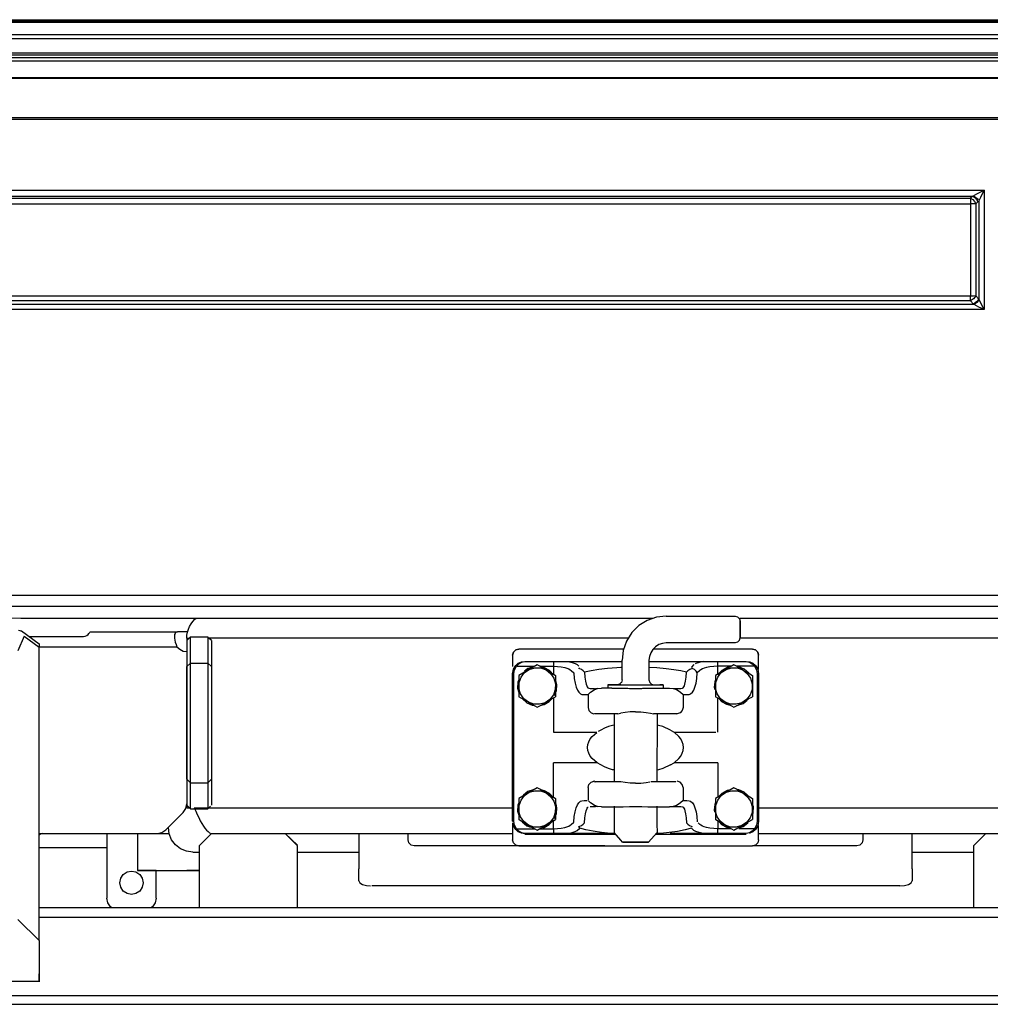
# Model space of a CAD drawing. Extents: x -1882 to 39722, y 3767 to 26222.
# Drawn here: x 25129 to 25918, y 14884 to 15685 of the extents above; entities that cross this region are included whole.
import ezdxf

# ---------------------------------------------------------------- set-up
doc = ezdxf.new("R2010")
doc.units = 0
doc.layers.add('LY_1', color=7, linetype='CONTINUOUS')

msp = doc.modelspace()

# ---------------------------------------------------------------- linework, layer by layer
at = {"layer": 'LY_1', "color": 104, "linetype": 'CONTINUOUS'}
for p, q in [((24399.44764, 15684.913954), (25617.4994, 15684.913954)), ((24399.44764, 15683.745734), (25617.4994, 15683.745734)), ((25617.4994, 15682.662974), (24400.18008, 15682.662974)), ((25617.4994, 15684.917614), (26859.44642, 15684.917614)), ((25617.4994, 15683.749394), (26859.44642, 15683.749394)), ((26859.44642, 15682.666634), (25617.4994, 15682.666634)), ((24389.44764, 15672.792374), (25617.4994, 15672.792374)), ((25617.4994, 15672.796034), (26869.4452, 15672.796034)), ((24389.44764, 15669.629534), (25617.4994, 15669.629534)), ((25617.4994, 15669.633194), (26869.4452, 15669.633194)), ((25617.4994, 15656.154194), (24370.9479, 15656.154194)), ((25617.4994, 15657.756974), (24390.98452, 15657.756974)), ((26867.90834, 15657.761854), (25617.4994, 15657.761854)), ((26887.94618, 15656.157854), (25617.4994, 15656.157854)), ((24370.9479, 15654.277974), (25617.4994, 15654.277974)), ((24370.9479, 15651.343394), (25617.4994, 15651.343394)), ((25617.4994, 15654.281634), (26887.94618, 15654.281634)), ((25617.4994, 15651.347054), (26887.94618, 15651.347054)), ((25903.6847, 15541.382454), (25901.95498, 15539.777234)), ((25907.94862, 15536.786514), (25906.21888, 15535.184954)), ((25904.34756, 15453.629774), (25901.94642, 15456.155414)), ((25908.62368, 15457.697154), (25906.22134, 15460.217914)), ((25904.75282, 15453.223274), (25904.34756, 15453.629774)), ((25654.44886, 15199.841934), (25710.44984, 15199.841934)), ((25710.44984, 15199.841934), (25712.44936, 15199.210834)), ((25712.44936, 15199.210834), (25713.91298, 15197.782614)), ((25643.35756, 15197.979134), (25617.4994, 15197.977914)), ((25713.91298, 15197.782614), (25714.44886, 15195.833134)), ((25132.24428, 15183.446674), (25126.96352, 15171.593634)), ((25130.0702, 15187.771614), (25144.458759, 15177.202831)), ((25132.24428, 15183.446674), (25144.44886, 15174.530654)), ((25136.254072, 15183.229394), (25180.44862, 15183.229394)), ((25185.44862, 15187.009894), (25256.84144, 15187.009894)), ((25267.44936, 15183.008434), (25264.44886, 15179.928594)), ((25267.44936, 15161.702294), (25267.44936, 15183.008434)), ((25267.44936, 15183.008434), (25281.4496, 15183.008434)), ((25281.4496, 15183.008434), (25281.4496, 15161.702294)), ((25143.79458, 15175.009174), (25256.4496, 15175.009174)), ((25264.44886, 15182.008674), (25266.47524, 15182.008674)), ((25264.44886, 15182.008674), (25264.44886, 15044.009414)), ((25617.4994, 15182.008674), (25281.4496, 15182.008674)), ((25284.44886, 15179.928594), (25282.4225, 15182.008674)), ((25284.44886, 15179.928594), (25284.44886, 15158.779914)), ((25623.56508, 15182.008674), (25617.4994, 15182.008674)), ((25710.44984, 15178.175674), (25654.44886, 15178.175674)), ((25712.44936, 15178.806774), (25710.44984, 15178.175674)), ((25712.44936, 15178.806774), (25713.91298, 15180.234994)), ((25713.91298, 15180.234994), (25714.44886, 15182.184454)), ((25977.60682, 15182.008674), (25714.40126, 15182.008674)), ((25529.44886, 15168.008434), (25529.44886, 15158.881234)), ((25617.4994, 15173.008434), (25534.44886, 15173.008434)), ((25619.74794, 15173.008434), (25617.4994, 15173.008434)), ((25724.44886, 15173.008434), (25643.70912, 15173.008434)), ((25729.44886, 15156.505754), (25729.44886, 15168.008434)), ((25264.44886, 15158.779914), (25267.44936, 15161.702294)), ((25267.44936, 15161.702294), (25281.4496, 15161.702294)), ((25284.44886, 15158.779914), (25281.4496, 15161.702294)), ((25532.74476, 15159.063134), (25547.25526, 15159.063134)), ((25539.44886, 15162.847294), (25618.61634, 15162.847294)), ((25551.64248, 15159.063134), (25562.59462, 15159.063134)), ((25562.59462, 15159.063134), (25562.59462, 15152.129534)), ((25581.91346, 15160.381474), (25583.42226, 15159.035054)), ((25618.61634, 15148.008434), (25618.61634, 15164.008194)), ((25640.2826, 15164.008194), (25640.2826, 15148.008434)), ((25640.2826, 15162.848534), (25719.44398, 15162.848534)), ((25676.97938, 15160.381474), (25674.84804, 15158.479634)), ((25674.84804, 15158.479634), (25675.4706, 15157.332174)), ((25696.29824, 15152.130754), (25696.29824, 15159.064354)), ((25707.2577, 15159.064354), (25696.29824, 15159.064354)), ((25726.1493, 15159.064354), (25711.64126, 15159.064354)), ((25529.41592, 15033.008434), (25529.41592, 15153.008434)), ((25530.41566, 15033.008434), (25530.41566, 15153.008434)), ((25577.08436, 15155.518194), (25579.21572, 15153.616354)), ((25583.42226, 15157.330954), (25583.73232, 15157.902234)), ((25618.61634, 15158.010874), (25617.4994, 15157.964494)), ((25681.8097, 15155.519414), (25679.67714, 15153.616354)), ((25728.47842, 15153.009654), (25728.47842, 15033.008434)), ((25729.47816, 15153.009654), (25729.47816, 15033.008434)), ((25606.95498, 15144.008194), (25606.95498, 15141.008934)), ((25651.94276, 15144.008194), (25651.94276, 15141.008934)), ((25587.70692, 15136.007714), (25590.8124, 15136.007714)), ((25590.8124, 15136.007714), (25590.8124, 15125.508434)), ((25592.53602, 15141.007714), (25595.97108, 15141.007714)), ((25617.4994, 15141.311654), (25619.45498, 15141.311654)), ((25619.45498, 15141.311654), (25623.15492, 15141.264054)), ((25635.11294, 15141.256734), (25639.433, 15141.311654)), ((25660.1459, 15141.008934), (25666.35682, 15141.008934)), ((25668.08046, 15136.008934), (25671.18716, 15136.008934)), ((25668.08046, 15136.008934), (25668.08046, 15125.509654)), ((25562.59462, 15133.438134), (25562.59462, 15105.407114)), ((25696.29824, 15105.408334), (25696.29824, 15133.280654)), ((25719.33412, 15130.628074), (25716.58632, 15128.749394)), ((25614.96278, 15120.508434), (25596.12002, 15120.508434)), ((25611.98916, 15120.849014), (25611.97938, 15065.167854)), ((25614.96278, 15120.508434), (25617.28944, 15120.849014)), ((25641.60342, 15120.850234), (25643.93008, 15120.509654)), ((25662.77284, 15120.509654), (25643.93008, 15120.509654)), ((25646.8976, 15120.849014), (25646.87684, 15065.167854)), ((25662.77284, 15120.509654), (25663.4186, 15120.637834)), ((25562.59462, 15105.407114), (25597.92788, 15105.407114)), ((25657.76064, 15107.229634), (25660.74282, 15105.408334)), ((25660.74282, 15105.408334), (25694.80532, 15105.408334)), ((25562.59462, 15052.129534), (25562.59462, 15080.608534)), ((25598.15126, 15080.608534), (25562.59462, 15080.608534)), ((25657.76064, 15078.788474), (25660.74282, 15080.609754)), ((25696.29824, 15080.609754), (25660.74282, 15080.609754)), ((25696.29824, 15080.609754), (25696.29824, 15052.736214)), ((25264.44886, 15067.236954), (25267.44936, 15064.315814)), ((25267.44936, 15064.315814), (25281.4496, 15064.315814)), ((25267.44936, 15043.008434), (25267.44936, 15064.315814)), ((25284.44886, 15067.236954), (25281.4496, 15064.315814)), ((25281.4496, 15064.315814), (25281.4496, 15043.008434)), ((25284.44886, 15067.236954), (25284.44886, 15046.089494)), ((25595.47426, 15065.379034), (25596.56312, 15065.167854)), ((25596.12002, 15065.508434), (25595.6415, 15065.508434)), ((25617.28944, 15065.167854), (25596.56312, 15065.167854)), ((25662.33094, 15065.167854), (25641.96352, 15065.167854)), ((25590.8124, 15060.508434), (25590.8124, 15050.261854)), ((25668.08046, 15060.508434), (25668.08046, 15050.009174)), ((25587.70692, 15050.007954), (25590.0995, 15050.007954)), ((25668.08046, 15050.009174), (25671.18716, 15050.009174)), ((25247.37856, 15025.938134), (25261.5204, 15040.079974)), ((25264.44886, 15046.089494), (25267.44936, 15043.008434)), ((25264.44886, 15044.009414), (25266.47524, 15044.009414)), ((25267.44936, 15043.008434), (25281.4496, 15043.008434)), ((25270.44862, 15044.009414), (25529.41592, 15044.009414)), ((25281.4496, 15043.008434), (25283.77992, 15045.402234)), ((25592.53602, 15045.007954), (25596.9501, 15045.007954)), ((25610.27284, 15044.705214), (25611.71084, 15045.007954)), ((25617.4994, 15044.705214), (25619.45498, 15044.705214)), ((25660.1459, 15045.009174), (25666.35682, 15045.009174)), ((25729.48304, 15044.009414), (25988.44912, 15044.009414)), ((25529.44886, 15031.669334), (25529.44886, 15018.008434)), ((25562.59462, 15026.953754), (25562.59462, 15033.887334)), ((25577.08436, 15030.498674), (25579.21572, 15032.400534)), ((25681.8097, 15030.498674), (25680.3119, 15031.835334)), ((25694.44398, 15034.348774), (25694.80532, 15034.140034)), ((25696.29824, 15033.626114), (25696.29824, 15026.953754)), ((25724.44398, 15034.348774), (25724.44398, 15034.605114)), ((25143.88002, 15023.009654), (25240.30702, 15023.009654)), ((25199.44886, 15023.009654), (25199.44886, 14970.509654)), ((25224.44886, 15023.009654), (25224.44886, 14993.009654)), ((25240.30946, 15023.009654), (25250.10682, 15023.009654)), ((25284.44886, 15023.009654), (25274.44886, 15013.009654)), ((25285.44862, 15023.009654), (25529.44886, 15023.009654)), ((25354.44886, 15013.657854), (25344.44886, 15023.054814)), ((25354.44886, 15013.009654), (25344.44886, 15023.009654)), ((25404.44886, 15023.009654), (25404.44886, 15001.605854)), ((25444.44886, 15018.009654), (25444.44886, 15023.009654)), ((25532.74476, 15026.953754), (25547.2577, 15026.953754)), ((25562.59462, 15023.168354), (25539.44886, 15023.168354)), ((25613.3771, 15022.379774), (25539.44886, 15022.379774)), ((25551.64126, 15026.953754), (25562.59462, 15026.953754)), ((25608.94838, 15023.031634), (25574.50746, 15023.031634)), ((25581.91346, 15025.635394), (25584.04482, 15027.537254)), ((25584.04482, 15027.537254), (25583.42226, 15028.685934)), ((25617.4994, 15017.522594), (25611.99404, 15024.008194)), ((25640.11416, 15016.008934), (25646.90492, 15024.008194)), ((25719.44398, 15022.379774), (25645.52186, 15022.379774)), ((25656.74868, 15023.768934), (25649.9457, 15023.031634)), ((25684.3854, 15023.031634), (25657.62026, 15023.031634)), ((25676.97938, 15025.635394), (25674.84804, 15027.538474)), ((25707.2577, 15026.953754), (25696.29824, 15026.953754)), ((25719.44398, 15023.168354), (25696.29824, 15023.168354)), ((25726.1493, 15026.953754), (25713.39784, 15026.953754)), ((25729.05458, 15023.009654), (25973.44912, 15023.009654)), ((25729.44886, 15018.008434), (25729.44886, 15029.511114)), ((25814.44886, 15023.009654), (25814.44886, 15018.009654)), ((25854.44886, 15001.605854), (25854.44886, 15023.009654)), ((25914.44886, 15023.009654), (25904.44886, 15013.009654)), ((25618.7848, 15016.008934), (25617.4994, 15017.522594)), ((25199.6576, 15011.293354), (25144.44886, 15011.293354)), ((25269.44886, 15008.009654), (25274.44886, 15008.009654)), ((25274.44886, 15013.009654), (25274.44886, 14962.634894)), ((25354.2682, 15008.009654), (25404.44886, 15008.009654)), ((25354.44886, 14962.634894), (25354.44886, 15013.009654)), ((25604.44886, 15013.009654), (25449.44886, 15013.009654)), ((25534.44886, 15013.008434), (25617.4994, 15013.008434)), ((25617.4994, 15013.008434), (25724.44886, 15013.008434)), ((25809.44886, 15013.009654), (25724.45132, 15013.009654)), ((25854.30848, 15008.009654), (25904.44886, 15008.009654)), ((25904.44886, 15013.009654), (25904.44886, 14962.637334)), ((25239.44886, 14970.509654), (25239.44886, 14993.009654)), ((25404.44886, 14984.675914), (25404.44886, 14994.354874)), ((25854.44886, 14994.354874), (25854.44886, 14984.675914)), ((25617.4994, 14980.449834), (25414.93838, 14980.449834)), ((25844.44886, 14980.449834), (25617.4994, 14980.449834)), ((25617.4994, 14962.636114), (25144.44886, 14962.633674)), ((26114.6039, 14962.637334), (25617.4994, 14962.636114)), ((25144.44886, 14936.072394), (25126.96352, 14953.142714)), ((25143.88002, 14955.142234), (25617.4994, 14955.142234)), ((25617.4994, 14955.141014), (26114.44886, 14955.141014)), ((25144.44886, 14936.072394), (25144.44886, 14902.927874)), ((24681.0248, 14902.927874), (25144.44886, 14902.927874)), ((24682.0038, 14891.210334), (25617.4994, 14891.210334)), ((25617.4994, 14891.210334), (26576.88784, 14891.210334)), ((24682.0038, 14884.161994), (25617.4994, 14884.161994)), ((25617.4994, 14884.161994), (26576.88906, 14884.161994))]:
    msp.add_line(p, q, dxfattribs=at)
for points in [[(24397.39564, 15637.293114), (24621.32264, 15637.293114), (24845.2997, 15637.293114), (25069.3146, 15637.293114), (25293.35756, 15637.293114), (25517.4164, 15637.293114), (25617.4994, 15637.293114)], [(24397.44692, 15637.807014), (24621.36538, 15637.807014), (24845.33266, 15637.807014), (25069.33778, 15637.807014), (25293.37098, 15637.807014), (25517.42128, 15637.807014), (25617.4994, 15637.807014)], [(25617.4994, 15637.810674), (25741.47036, 15637.810674), (25965.52064, 15637.810674), (26189.55384, 15637.810674), (26413.5602, 15637.810674), (26637.52748, 15637.810674), (26861.44594, 15637.810674)], [(25617.4994, 15637.296774), (25741.47524, 15637.296774), (25965.53408, 15637.296774), (26189.57826, 15637.296774), (26413.59316, 15637.296774), (26637.5702, 15637.296774), (26861.4972, 15637.296774)], [(24397.29188, 15604.060674), (24621.23842, 15604.060674), (24845.23378, 15604.060674), (25069.2682, 15604.060674), (25293.32948, 15604.060674), (25517.40786, 15604.060674), (25617.4994, 15604.060674)], [(24397.3163, 15605.310674), (24621.25796, 15605.310674), (24845.24966, 15605.310674), (25069.2792, 15605.310674), (25293.33558, 15605.310674), (25517.4103, 15605.310674), (25617.4994, 15605.310674)], [(25617.4994, 15605.313134), (25741.48256, 15605.313134), (25965.55604, 15605.313134), (26189.61366, 15605.313134), (26413.6432, 15605.313134), (26637.6349, 15605.313134), (26861.57656, 15605.313134)], [(25617.4994, 15604.063134), (25741.485, 15604.063134), (25965.56216, 15604.063134), (26189.62466, 15604.064354), (26413.65908, 15604.064354), (26637.65444, 15604.064354), (26861.60096, 15604.064354)], [(24397.25526, 15546.151754), (24613.69204, 15546.150534), (24830.1764, 15546.149314), (25046.6974, 15546.148094), (25263.24404, 15546.148094), (25479.80776, 15546.146874), (25617.4994, 15546.146874)], [(25617.4994, 15546.150534), (25696.3727, 15546.150534), (25912.94008, 15546.150534)], [(25912.94008, 15546.150534), (25910.05556, 15544.695454), (25907.19178, 15543.219614), (25904.38906, 15541.736474)], [(25912.94008, 15546.150534), (25911.4972, 15543.263554), (25910.06288, 15540.365614), (25908.65664, 15537.492074)], [(25912.94008, 15546.150534), (25912.92422, 15497.715474), (25912.91444, 15449.199834)], [(24397.31142, 15541.387334), (24504.85902, 15541.386114), (24612.41884, 15541.384894), (24719.99086, 15541.383674), (24827.57264, 15541.382454), (24935.16298, 15541.381234), (25042.76186, 15541.381234), (25150.36806, 15541.380014), (25257.97914, 15541.380014), (25365.59388, 15541.380014), (25473.2123, 15541.378794), (25580.83314, 15541.378794), (25617.4994, 15541.378794)], [(24424.64418, 15539.773574), (24504.73452, 15539.773574), (24612.17104, 15539.773574), (24719.61976, 15539.773574), (24827.07826, 15539.773574), (24934.5453, 15539.773574), (25042.0209, 15539.773574), (25149.5038, 15539.773574), (25256.99038, 15539.773574), (25364.48304, 15539.773574), (25471.97694, 15539.773574), (25579.47328, 15539.773574), (25617.4994, 15539.773574)], [(24424.64418, 15535.042134), (24612.22718, 15535.040914), (24827.1222, 15535.040914), (25042.05262, 15535.039694), (25257.01112, 15535.039694), (25471.9855, 15535.039694), (25617.4994, 15535.039694)], [(25617.4994, 15541.382454), (25688.44668, 15541.382454), (25796.0663, 15541.382454), (25903.6847, 15541.382454)], [(25617.4994, 15539.777234), (25686.96352, 15539.777234), (25794.45986, 15539.777234), (25901.95498, 15539.777234)], [(25617.4994, 15535.042134), (25686.96108, 15535.042134), (25901.94032, 15535.042134)], [(25901.94032, 15535.042134), (25901.93544, 15497.616594), (25901.93178, 15460.143454)], [(25901.95498, 15539.777234), (25901.94276, 15537.600714), (25901.94032, 15535.042134)], [(25906.21888, 15535.184954), (25904.25478, 15535.078754), (25901.94032, 15535.042134)], [(25901.95498, 15539.777234), (25903.66396, 15538.579734), (25905.152, 15536.978154), (25906.21888, 15535.184954)], [(25903.6847, 15541.382454), (25905.3937, 15540.183734), (25906.88174, 15538.580954), (25907.94862, 15536.786514)], [(25904.38906, 15541.736474), (25906.0724, 15540.596334), (25907.55434, 15539.121714), (25908.03164, 15538.416154)], [(25906.21888, 15535.184954), (25906.2201, 15510.216694), (25906.22134, 15485.226454), (25906.22134, 15460.217914)], [(25908.65664, 15537.492074), (25908.6432, 15510.918594), (25908.63222, 15484.318254), (25908.62368, 15457.697154)], [(25617.4994, 15460.141014), (25471.97938, 15460.141014), (25257.00624, 15460.141014), (25042.05018, 15460.139794), (24827.11976, 15460.139794), (24612.22596, 15460.138554), (24425.44862, 15460.138554)], [(25617.4994, 15456.151754), (25579.46718, 15456.151754), (25471.97084, 15456.151754), (25364.47694, 15456.151754), (25256.9855, 15456.151754), (25149.49892, 15456.151754), (25042.01722, 15456.151754), (24934.54286, 15456.152974), (24827.07582, 15456.152974), (24719.61854, 15456.152974), (24612.17104, 15456.152974), (24504.73452, 15456.152974), (24425.44862, 15456.152974)], [(25901.93178, 15460.143454), (25686.95376, 15460.143454), (25617.4994, 15460.143454)], [(25901.94642, 15456.155414), (25794.45254, 15456.155414), (25686.9562, 15456.155414), (25617.4994, 15456.155414)], [(25906.22134, 15460.217914), (25904.25234, 15460.161754), (25901.93178, 15460.143454)], [(25901.94642, 15456.155414), (25901.93544, 15457.985234), (25901.93178, 15460.143454)], [(25906.22134, 15460.217914), (25904.39516, 15457.858294), (25901.94642, 15456.155414)], [(25908.62368, 15457.697154), (25906.7975, 15455.335094), (25904.34756, 15453.629774)], [(25908.8251, 15457.283334), (25907.0685, 15454.944474), (25904.75282, 15453.223274)], [(25912.91444, 15449.199834), (25910.85024, 15453.305074), (25908.8251, 15457.283334)], [(25617.4994, 15449.197394), (25479.78944, 15449.197394), (25263.22816, 15449.197394), (25046.6852, 15449.196174), (24830.16786, 15449.194954), (24613.68838, 15449.192514), (24397.25526, 15449.190074)], [(25617.4994, 15453.220834), (25581.67176, 15453.220834), (25473.97524, 15453.220834), (25366.28114, 15453.220834), (25258.5895, 15453.219614), (25150.9015, 15453.219614), (25043.21962, 15453.218394), (24935.54506, 15453.218394), (24827.87782, 15453.217174), (24720.21914, 15453.215954), (24612.57142, 15453.213514), (24504.9347, 15453.212294), (24397.31142, 15453.211074)], [(25904.75282, 15453.223274), (25797.05752, 15453.223274), (25689.3622, 15453.223274), (25617.4994, 15453.223274)], [(25912.91444, 15449.199834), (25696.3495, 15449.199834), (25617.4994, 15449.199834)], [(25912.91444, 15449.199834), (25908.78968, 15451.253074), (25904.75282, 15453.223274)], [(24397.56654, 15216.768194), (24621.46302, 15216.768194), (24845.40834, 15216.768194), (25069.39272, 15216.768194), (25293.40394, 15216.768194), (25517.43226, 15216.768194), (25617.4994, 15216.768194)], [(25617.4994, 15216.769414), (25741.45936, 15216.769414), (25965.48768, 15216.769414), (26189.50014, 15216.769414), (26413.48452, 15216.769414), (26637.42982, 15216.769414), (26861.32632, 15216.769414)], [(24402.34072, 15208.013314), (24625.36928, 15208.013314), (24848.4479, 15208.013314), (25071.56434, 15208.013314), (25294.70766, 15208.013314), (25517.86684, 15208.013314), (25617.4994, 15208.013314)], [(25617.4994, 15208.014534), (25741.0248, 15208.014534), (25964.1852, 15208.014534), (26187.3285, 15208.014534), (26410.44496, 15208.014534), (26633.52358, 15208.014534), (26856.55336, 15208.014534)], [(25129.44886, 15197.977914), (24765.8417, 15199.653954), (24402.3395, 15202.516494)], [(25654.44886, 15199.841934), (25646.44838, 15199.060674), (25638.8495, 15196.400774), (25632.0331, 15192.118554), (25626.33974, 15186.425194), (25622.0563, 15179.608774), (25619.3976, 15172.008674), (25618.61634, 15164.008194)], [(25617.4994, 15197.976694), (25529.4452, 15197.976694), (25329.44154, 15197.977914), (25129.44886, 15197.977914)], [(25264.44886, 15182.008674), (25264.5917, 15184.452534), (25265.01772, 15186.863414), (25265.72084, 15189.207174), (25266.69252, 15191.453254), (25267.91932, 15193.572394), (25269.38296, 15195.532854), (25271.0663, 15197.310194), (25271.86464, 15197.977914)], [(26129.44398, 15197.979134), (25929.45132, 15197.979134), (25729.44642, 15197.979134), (25714.37562, 15197.979134)], [(25127.60194, 15188.308734), (25128.63466, 15188.187874), (25129.5038, 15188.020634), (25130.0702, 15187.771614)], [(25180.44862, 15183.229394), (25181.89028, 15183.460094), (25183.15492, 15184.061894), (25184.1791, 15184.871234), (25184.89564, 15185.681774), (25185.3119, 15186.347054), (25185.44862, 15186.798714)], [(25256.84144, 15187.009894), (25256.00282, 15186.886614), (25255.34852, 15186.491094), (25254.8749, 15185.798974), (25254.57704, 15184.807754), (25254.45376, 15183.540654), (25254.50136, 15182.040414), (25254.7223, 15180.363174), (25255.11904, 15178.580954), (25255.69276, 15176.769414), (25256.4496, 15175.009174)], [(25264.44886, 15187.009894), (25261.60708, 15187.009894), (25258.99966, 15187.009894), (25256.84144, 15187.009894)], [(25144.44886, 15177.189354), (25144.44886, 15176.560674), (25144.44886, 15176.231094), (25144.44886, 15175.460834), (25144.44886, 15174.530654)], [(25144.44886, 14936.072394), (25144.44886, 14983.458874), (25144.44886, 15031.050434), (25144.44886, 15078.793354), (25144.44886, 15126.637594), (25144.44886, 15174.530654)], [(25256.4496, 15175.009174), (25258.65298, 15172.860734), (25261.40688, 15171.483774), (25264.44886, 15171.008934)], [(25654.44886, 15178.175674), (25651.32386, 15177.703254), (25648.3539, 15176.664434), (25645.69154, 15174.990854), (25643.46742, 15172.766734), (25641.79384, 15170.103154), (25640.75502, 15167.134414), (25640.2826, 15164.008194)], [(25529.44886, 15168.008434), (25530.11904, 15170.508434), (25531.94886, 15172.338274), (25534.44886, 15173.008434)], [(25534.44886, 15173.008434), (25531.94886, 15172.338274), (25530.11904, 15170.508434), (25529.44886, 15168.008434)], [(25724.44886, 15173.008434), (25726.94886, 15172.338274), (25728.77992, 15170.508434), (25729.44886, 15168.008434)], [(25729.44886, 15168.008434), (25728.77992, 15170.508434), (25726.94886, 15172.338274), (25724.44886, 15173.008434)], [(25264.44886, 15067.236954), (25264.44886, 15069.867574), (25264.44886, 15073.873914), (25264.44886, 15079.130254), (25264.44886, 15085.466934), (25264.44886, 15092.682514), (25264.44886, 15100.547494), (25264.44886, 15108.810434), (25264.44886, 15117.206434), (25264.44886, 15125.469374), (25264.44886, 15133.334374), (25264.44886, 15140.551154), (25264.44886, 15146.887834), (25264.44886, 15152.142954), (25264.44886, 15156.150534), (25264.44886, 15158.779914)], [(25267.44936, 15064.315814), (25267.44936, 15066.893934), (25267.44936, 15070.767234), (25267.44936, 15075.825814), (25267.44936, 15081.926894), (25267.44936, 15088.900774), (25267.44936, 15096.550914), (25267.44936, 15104.662494), (25267.44936, 15113.008434), (25267.44936, 15121.354394), (25267.44936, 15129.467174), (25267.44936, 15137.117314), (25267.44936, 15144.091194), (25267.44936, 15150.192274), (25267.44936, 15155.249654), (25267.44936, 15159.122934), (25267.44936, 15161.702294)], [(25281.4496, 15161.702294), (25281.4496, 15159.122934), (25281.4496, 15155.249654), (25281.4496, 15150.192274), (25281.4496, 15144.091194), (25281.4496, 15137.117314), (25281.4496, 15129.467174), (25281.4496, 15121.354394), (25281.4496, 15113.008434), (25281.4496, 15104.662494), (25281.4496, 15096.550914), (25281.4496, 15088.900774), (25281.4496, 15081.926894), (25281.4496, 15075.825814), (25281.4496, 15070.767234), (25281.4496, 15066.893934), (25281.4496, 15064.315814)], [(25284.44886, 15158.779914), (25284.44886, 15156.150534), (25284.44886, 15152.142954), (25284.44886, 15146.887834), (25284.44886, 15140.551154), (25284.44886, 15133.334374), (25284.44886, 15125.469374), (25284.44886, 15117.206434), (25284.44886, 15108.810434), (25284.44886, 15100.547494), (25284.44886, 15092.682514), (25284.44886, 15085.466934), (25284.44886, 15079.130254), (25284.44886, 15073.873914), (25284.44886, 15069.867574), (25284.44886, 15067.236954)], [(25529.41592, 15153.008434), (25530.08486, 15156.610734), (25532.00258, 15159.732074)], [(25530.41566, 15153.008434), (25531.01748, 15156.251854), (25532.74476, 15159.063134)], [(25532.00258, 15159.732074), (25534.10096, 15161.511854), (25536.60586, 15162.666634), (25539.44886, 15163.090214)], [(25532.74476, 15159.063134), (25534.6332, 15161.066294), (25536.88784, 15162.370014), (25539.44886, 15162.847294)], [(25549.44886, 15160.328994), (25546.1847, 15158.444234), (25543.32094, 15156.790174), (25540.57802, 15155.206914), (25537.71426, 15153.552874), (25534.44886, 15151.668114)], [(25546.64858, 15158.712774), (25541.92812, 15157.130754), (25539.10218, 15155.049454)], [(25556.64248, 15156.174934), (25553.29164, 15158.110974), (25551.46548, 15159.164434), (25549.44886, 15160.328994)], [(25562.59462, 15152.129534), (25559.42934, 15155.514534), (25555.42544, 15157.849754), (25552.5287, 15158.551654)], [(25562.59462, 15162.847294), (25562.59462, 15161.144414), (25562.59462, 15159.063134)], [(25562.59462, 15159.063134), (25565.88686, 15158.945934), (25569.00698, 15158.604134), (25571.80238, 15158.056054), (25573.57972, 15157.537254), (25575.06654, 15156.937874), (25576.2604, 15156.253074), (25577.08436, 15155.518194)], [(25574.50746, 15162.985234), (25577.79482, 15162.251594), (25580.29848, 15161.367814), (25581.91346, 15160.381474)], [(25684.3854, 15162.986474), (25681.09804, 15162.252814), (25678.59438, 15161.369034), (25677.9474, 15160.973534)], [(25696.29824, 15159.064354), (25693.00722, 15158.947154), (25689.88588, 15158.605354), (25687.0917, 15158.057274), (25685.31312, 15157.538474), (25683.82632, 15156.939094), (25682.63368, 15156.254294), (25681.8097, 15155.519414)], [(25709.44398, 15160.330214), (25706.1786, 15158.445454), (25703.31484, 15156.791394), (25700.57314, 15155.208134), (25697.70814, 15153.554094), (25694.44398, 15151.669334)], [(25696.29824, 15159.064354), (25696.29824, 15161.145634), (25696.29824, 15162.848534)], [(25706.54726, 15158.561414), (25703.8495, 15157.998674), (25699.62466, 15155.641494), (25696.29824, 15152.130754)], [(25716.6376, 15156.176154), (25713.28554, 15158.112194), (25711.46058, 15159.165654), (25709.44398, 15160.330214)], [(25721.83656, 15153.009654), (25721.53628, 15153.486954), (25717.85218, 15156.621714), (25713.39906, 15158.512594), (25712.43104, 15158.607794)], [(25719.44398, 15163.091454), (25722.287, 15162.667854), (25724.79188, 15161.513074), (25726.8915, 15159.733294)], [(25719.44398, 15162.848534), (25722.00502, 15162.371234), (25724.25966, 15161.067514), (25726.1493, 15159.064354)], [(25726.8915, 15159.733294), (25726.78286, 15159.636854), (25726.51308, 15159.392714), (25726.1493, 15159.064354)], [(25726.1493, 15159.064354), (25727.87538, 15156.253074), (25728.47842, 15153.009654)], [(25726.8915, 15159.733294), (25728.80922, 15156.611954), (25729.47816, 15153.009654)], [(25529.41592, 15153.008434), (25529.71986, 15153.008434), (25530.41566, 15153.008434)], [(25534.44886, 15151.668114), (25534.44886, 15147.898574), (25534.44886, 15144.591694), (25534.44886, 15141.425194), (25534.44886, 15138.117074), (25534.44886, 15134.347554)], [(25542.26136, 15129.850474), (25538.548, 15132.716694), (25535.90028, 15136.588754), (25534.5807, 15141.089494), (25534.71498, 15145.778214), (25536.29214, 15150.195934), (25539.15712, 15153.909314), (25543.03042, 15156.557014), (25547.53114, 15157.877814), (25552.21986, 15157.742314), (25556.6376, 15156.165174)], [(25539.62466, 15155.433974), (25542.59828, 15157.467674), (25543.12928, 15157.622694)], [(25556.6376, 15156.165174), (25560.35096, 15153.300194), (25562.99746, 15149.428114), (25564.31826, 15144.926154), (25564.18398, 15140.237434), (25562.60682, 15135.820934), (25559.74184, 15132.106334), (25555.86854, 15129.459854), (25551.36782, 15128.139054), (25546.6791, 15128.273334), (25542.26136, 15129.850474)], [(25556.64248, 15156.174934), (25558.62368, 15155.031134), (25560.68178, 15153.843394), (25562.47378, 15152.809454), (25564.44886, 15151.668114)], [(25564.44886, 15151.668114), (25564.44886, 15147.898574), (25564.44886, 15144.591694), (25564.44886, 15141.425194), (25564.44886, 15138.117074), (25564.44886, 15134.347554)], [(25579.21572, 15153.616354), (25579.56484, 15149.180314), (25580.21426, 15145.263074), (25581.09072, 15142.067274), (25582.11854, 15139.653954), (25583.22694, 15137.975474), (25584.74672, 15136.675434), (25585.75258, 15136.248174), (25587.70692, 15136.007714)], [(25588.00966, 15154.213274), (25586.89394, 15155.343634), (25585.48524, 15156.356834), (25584.20472, 15157.024554), (25583.42226, 15157.330954)], [(25617.4994, 15157.962054), (25614.35122, 15157.831434), (25606.67666, 15157.252814), (25599.59536, 15156.444714), (25593.30996, 15155.422994), (25588.00966, 15154.213274)], [(25588.00966, 15154.213274), (25588.24526, 15150.263074), (25588.68594, 15146.920794), (25589.25966, 15144.396374), (25589.70156, 15143.136614), (25590.16542, 15142.234514), (25590.72694, 15141.559454), (25591.31654, 15141.193254), (25592.53602, 15141.007714)], [(25654.35732, 15157.041634), (25646.83412, 15157.688614), (25640.2826, 15158.023094)], [(25670.88442, 15154.214494), (25666.14564, 15155.314354), (25660.59144, 15156.262834), (25654.35732, 15157.041634)], [(25666.35682, 15141.008934), (25667.57632, 15141.194474), (25668.16592, 15141.560674), (25668.72744, 15142.235734), (25669.1913, 15143.137834), (25669.6332, 15144.397594), (25670.20814, 15146.922014), (25670.64882, 15150.263074), (25670.88442, 15154.214494)], [(25675.4706, 15157.332174), (25673.47964, 15156.400774), (25672.02578, 15155.366834), (25670.88442, 15154.214494)], [(25671.18716, 15136.008934), (25673.1415, 15136.249394), (25674.14736, 15136.676654), (25675.66592, 15137.976694), (25676.77552, 15139.655174), (25677.80214, 15142.067274), (25678.67982, 15145.264294), (25679.32802, 15149.181534), (25679.67714, 15153.616354)], [(25679.67714, 15153.616354), (25678.87758, 15155.147114), (25677.4811, 15156.411754), (25675.4706, 15157.332174)], [(25694.44398, 15151.669334), (25694.44398, 15147.899794), (25694.44398, 15144.592914), (25694.44398, 15141.426414), (25694.44398, 15138.118294), (25694.44398, 15134.348774)], [(25702.25648, 15129.851694), (25698.54188, 15132.716694), (25695.8954, 15136.589974), (25694.5746, 15141.090714), (25694.7101, 15145.779434), (25696.28724, 15150.197154), (25699.15224, 15153.910534), (25703.0243, 15156.558234), (25707.52504, 15157.879034), (25712.21376, 15157.743554), (25716.63148, 15156.166394)], [(25716.63148, 15156.166394), (25720.34608, 15153.301414), (25722.99258, 15149.428114), (25724.31338, 15144.927374), (25724.17788, 15140.238654), (25722.60072, 15135.820934), (25719.73574, 15132.107554), (25715.86366, 15129.461074), (25711.36294, 15128.140274), (25706.67422, 15128.274554), (25702.25648, 15129.851694)], [(25718.51136, 15155.094614), (25720.67568, 15153.844614), (25722.46766, 15152.810674), (25724.44398, 15151.669334)], [(25724.44398, 15151.669334), (25724.44398, 15147.899794), (25724.44398, 15144.592914), (25724.44398, 15141.426414), (25724.44398, 15138.118294), (25724.44398, 15134.348774)], [(25534.44886, 15148.037734), (25533.75674, 15146.132214), (25533.54066, 15141.299454), (25534.44886, 15137.868054)], [(25563.49062, 15135.337534), (25565.0519, 15139.463514), (25565.42666, 15143.860494), (25564.44886, 15148.462534)], [(25617.4994, 15144.008194), (25613.91908, 15144.008194), (25610.235, 15144.008194), (25607.85952, 15144.008194), (25606.9562, 15144.008194), (25607.58486, 15144.008194), (25609.704, 15144.008194)], [(25609.704, 15144.008194), (25613.16836, 15144.008194), (25617.4994, 15144.008194)], [(25617.4994, 15145.595114), (25616.4496, 15144.544074), (25614.44886, 15144.008194)], [(25618.61634, 15148.008434), (25617.91322, 15146.008934), (25617.4994, 15145.595114)], [(25617.4994, 15144.009414), (25617.73744, 15144.009414), (25623.10854, 15144.009414), (25628.91298, 15144.009414), (25634.75282, 15144.009414), (25640.23134, 15144.009414), (25644.97378, 15144.009414), (25648.65908, 15144.009414), (25651.03334, 15144.009414), (25651.93788, 15144.009414), (25651.308, 15144.009414), (25649.18886, 15144.009414)], [(25640.2826, 15148.008434), (25640.98574, 15146.008934), (25642.44936, 15144.544074), (25644.44886, 15144.008194)], [(25694.44886, 15148.159794), (25693.84218, 15146.554574), (25693.4662, 15142.157614), (25693.82754, 15140.296034)], [(25542.25648, 15129.840714), (25540.27406, 15130.984514), (25538.21718, 15132.172254), (25536.42518, 15133.207414), (25534.44886, 15134.347554)], [(25549.44886, 15125.687874), (25552.71426, 15127.572654), (25555.57802, 15129.226694), (25558.32094, 15130.809954), (25561.1847, 15132.462774), (25564.44886, 15134.347554)], [(25590.8124, 15136.007714), (25592.8119, 15138.095114), (25595.69764, 15139.884654)], [(25595.69764, 15139.884654), (25598.49916, 15140.866094), (25601.85854, 15141.311654)], [(25598.74818, 15141.007714), (25597.12954, 15140.718394), (25595.69764, 15139.884654)], [(25610.27284, 15141.311654), (25605.86488, 15141.311654), (25601.85854, 15141.311654)], [(25610.27284, 15141.311654), (25614.75404, 15141.311654), (25617.4994, 15141.311654)], [(25619.45498, 15141.311654), (25624.40736, 15141.085834), (25629.44398, 15141.008934)], [(25629.44398, 15141.008934), (25634.4806, 15141.085834), (25639.433, 15141.311654)], [(25639.433, 15141.311654), (25645.82704, 15141.311654), (25651.75112, 15141.311654), (25657.03432, 15141.311654)], [(25657.03432, 15141.311654), (25660.3937, 15140.867314), (25663.1952, 15139.885874)], [(25663.1952, 15139.885874), (25666.08094, 15138.096334), (25668.08046, 15136.008934)], [(25702.25038, 15129.841934), (25700.26918, 15130.985734), (25698.2123, 15132.173474), (25696.4203, 15133.207414), (25694.44398, 15134.348774)], [(25709.44398, 15125.689094), (25712.70814, 15127.573874), (25715.57314, 15129.226694), (25718.31484, 15130.809954), (25721.17982, 15132.463994), (25724.44398, 15134.348774)], [(25537.21986, 15132.748434), (25541.04188, 15129.395154), (25545.4938, 15127.504294), (25546.46914, 15127.409074)], [(25542.25648, 15129.840714), (25545.60732, 15127.905894), (25547.43348, 15126.851214), (25549.44886, 15125.687874)], [(25552.60438, 15127.509174), (25555.04458, 15128.018194), (25559.2682, 15130.375374), (25561.32142, 15132.542134)], [(25697.53236, 15132.567754), (25699.46474, 15130.502334), (25703.46742, 15128.167134), (25706.37392, 15127.463994)], [(25702.25038, 15129.841934), (25705.60244, 15127.907114), (25707.42738, 15126.852434), (25709.44398, 15125.689094)], [(25711.43984, 15127.261374), (25712.60194, 15127.323614), (25716.96474, 15128.887334), (25720.36806, 15131.392234)], [(25590.8124, 15125.508434), (25591.45936, 15123.008434), (25593.22694, 15121.178594), (25595.6415, 15120.508434)], [(25629.44398, 15122.117314), (25625.0165, 15121.968394), (25620.8771, 15121.535054), (25617.4994, 15120.890514)], [(25629.44398, 15122.117314), (25633.87148, 15121.968394), (25638.00966, 15121.535054), (25641.60342, 15120.850234)], [(25668.08046, 15125.509654), (25667.43348, 15123.009654), (25665.66592, 15121.178594), (25663.25136, 15120.509654)], [(25611.98794, 15111.298234), (25610.66102, 15111.034554), (25607.37368, 15110.072654), (25604.19252, 15108.795794), (25601.12246, 15107.222294), (25599.04604, 15105.953994)], [(25657.76064, 15107.229634), (25651.5082, 15110.077534), (25648.21962, 15111.038214), (25646.89394, 15111.301894)], [(25598.15126, 15080.608534), (25594.1852, 15083.947154), (25592.59096, 15086.016254), (25591.39468, 15088.297734), (25590.6891, 15090.614634), (25590.44984, 15093.008434), (25590.6891, 15095.402234), (25591.39468, 15097.719134), (25592.59096, 15099.999394), (25594.1852, 15102.068494), (25597.83388, 15105.139794)], [(25660.74282, 15080.609754), (25664.70888, 15083.948374), (25666.3019, 15086.017474), (25667.49818, 15088.297734), (25668.20376, 15090.614634), (25668.44424, 15093.008434), (25668.20376, 15095.403454), (25667.49818, 15097.719134), (25666.3019, 15100.000634), (25664.70888, 15102.069714), (25660.74282, 15105.408334)], [(25611.9806, 15074.718634), (25610.66102, 15074.982314), (25607.37368, 15075.943014), (25604.19252, 15077.219854), (25601.12246, 15078.793354), (25598.15126, 15080.608534)], [(25657.76064, 15078.788474), (25651.5082, 15075.940574), (25648.21962, 15074.978654), (25646.88052, 15074.713754)], [(25590.8124, 15060.508434), (25591.45936, 15063.008434), (25593.22694, 15064.838274), (25595.6415, 15065.508434)], [(25629.44398, 15063.900774), (25625.0165, 15064.049694), (25620.8771, 15064.481834), (25617.4994, 15065.126354)], [(25629.44398, 15063.900774), (25633.87148, 15064.049694), (25638.00966, 15064.481834), (25640.98452, 15065.049454)], [(25668.08046, 15060.508434), (25667.43348, 15063.008434), (25665.66592, 15064.839494), (25663.25136, 15065.508434)], [(25549.44886, 15060.328994), (25546.1847, 15058.444234), (25543.32094, 15056.790174), (25540.57802, 15055.206914), (25537.71426, 15053.552874), (25534.44886, 15051.668114)], [(25542.26136, 15029.850474), (25538.548, 15032.716694), (25535.90028, 15036.588754), (25534.5807, 15041.089494), (25534.71498, 15045.778214), (25536.29214, 15050.195934), (25539.15712, 15053.909314), (25543.03042, 15056.557014), (25547.53114, 15057.877814), (25552.21986, 15057.742314), (25556.6376, 15056.165174)], [(25546.06508, 15058.612694), (25541.92812, 15057.130754), (25538.19642, 15054.381734), (25537.464, 15053.410054)], [(25556.6376, 15056.165174), (25560.35096, 15053.300194), (25562.99868, 15049.428114), (25564.31826, 15044.926154), (25564.18398, 15040.237434), (25562.60682, 15035.820934), (25559.74184, 15032.106334), (25555.86854, 15029.459854), (25551.36782, 15028.139054), (25546.6791, 15028.273334), (25542.26136, 15029.850474)], [(25556.64248, 15056.174934), (25553.29164, 15058.110974), (25551.46548, 15059.164434), (25549.44886, 15060.328994)], [(25562.59462, 15052.129534), (25559.42934, 15055.514534), (25555.42544, 15057.849754), (25552.5287, 15058.551654)], [(25556.64248, 15056.174934), (25558.62368, 15055.031134), (25560.68178, 15053.843394), (25562.47378, 15052.809454), (25564.44886, 15051.668114)], [(25709.44398, 15060.328994), (25706.17982, 15058.444234), (25703.31484, 15056.790174), (25700.57314, 15055.206914), (25697.70814, 15053.554094), (25694.44398, 15051.669334)], [(25702.25648, 15029.851694), (25698.54188, 15032.716694), (25695.8954, 15036.588754), (25694.5746, 15041.089494), (25694.7101, 15045.779434), (25696.28724, 15050.195934), (25699.15224, 15053.910534), (25703.0243, 15056.557014), (25707.52504, 15057.877814), (25712.21376, 15057.743554), (25716.63148, 15056.166394)], [(25706.2958, 15058.508934), (25703.8495, 15057.998674), (25699.62466, 15055.641494), (25697.56654, 15053.468634)], [(25716.63148, 15056.166394), (25720.34608, 15053.300194), (25722.99258, 15049.428114), (25724.31338, 15044.927374), (25724.17788, 15040.238654), (25722.60072, 15035.820934), (25719.73574, 15032.106334), (25715.86366, 15029.459854), (25711.36294, 15028.139054), (25706.67422, 15028.274554), (25702.25648, 15029.851694)], [(25716.6376, 15056.176154), (25713.28554, 15058.110974), (25711.46058, 15059.165654), (25709.44398, 15060.328994)], [(25720.48646, 15054.379294), (25717.85218, 15056.621714), (25713.39906, 15058.512594), (25712.43226, 15058.607794)], [(25716.6376, 15056.176154), (25718.6188, 15055.032354), (25720.67568, 15053.844614), (25722.46766, 15052.809454), (25724.44398, 15051.669334)], [(25261.5204, 15040.079974), (25263.68838, 15043.324594), (25264.44886, 15047.151494)], [(25534.44886, 15048.037734), (25533.75674, 15046.132214), (25533.54066, 15041.299454), (25534.44886, 15037.868054)], [(25534.44886, 15051.668114), (25534.44886, 15047.898574), (25534.44886, 15044.591694), (25534.44886, 15041.425194), (25534.44886, 15038.117074), (25534.44886, 15034.347554)], [(25563.49062, 15035.337534), (25565.0519, 15039.463514), (25565.42666, 15043.860494), (25564.75404, 15047.326054)], [(25564.44886, 15051.668114), (25564.44886, 15047.898574), (25564.44886, 15044.591694), (25564.44886, 15041.425194), (25564.44886, 15038.117074), (25564.44886, 15034.347554)], [(25579.21572, 15032.400534), (25579.56484, 15036.835334), (25580.21426, 15040.752574), (25581.09072, 15043.949594), (25582.11854, 15046.362934), (25583.22694, 15048.040174), (25584.74672, 15049.341454), (25585.75258, 15049.767474), (25587.70692, 15050.007954)], [(25595.69764, 15046.130994), (25592.8119, 15047.921774), (25591.29336, 15049.507454)], [(25668.08046, 15050.009174), (25666.08094, 15047.921774), (25663.1952, 15046.132214)], [(25671.18716, 15050.009174), (25673.1415, 15049.768694), (25674.14736, 15049.341454), (25675.66592, 15048.041394), (25676.77552, 15046.362934), (25677.80214, 15043.949594), (25678.67982, 15040.753794), (25679.32802, 15036.836554), (25679.65884, 15032.648334)], [(25694.44886, 15048.159794), (25693.84218, 15046.553354), (25693.4662, 15042.156394), (25693.80922, 15040.388814)], [(25694.44398, 15051.669334), (25694.44398, 15047.898574), (25694.44398, 15044.591694), (25694.44398, 15041.425194), (25694.44398, 15038.118294), (25694.44398, 15034.348774)], [(25724.44398, 15051.669334), (25724.44398, 15047.898574), (25724.44398, 15044.591694), (25724.44398, 15041.425194), (25724.44398, 15038.118294), (25724.44398, 15034.348774)], [(25270.44862, 15044.009414), (25271.69862, 15041.267714), (25272.94862, 15038.573614), (25274.19862, 15035.972294), (25275.44862, 15033.508934), (25276.69862, 15031.224994), (25277.94862, 15029.159554), (25279.19862, 15027.349254), (25280.44862, 15025.822154), (25281.69862, 15024.607554), (25282.94862, 15023.724994), (25284.19862, 15023.189094), (25285.44862, 15023.009654)], [(25588.00966, 15031.802374), (25588.24526, 15035.753794), (25588.68594, 15039.094854), (25589.25966, 15041.619274), (25589.70156, 15042.880254), (25590.16542, 15043.781134), (25590.72694, 15044.456194), (25590.86854, 15044.544074)], [(25595.69764, 15046.130994), (25597.12954, 15045.297254), (25598.74818, 15045.007954)], [(25601.85854, 15044.705214), (25598.49794, 15045.150774), (25595.69764, 15046.130994)], [(25601.85854, 15044.705214), (25605.86488, 15044.705214), (25610.27284, 15044.705214)], [(25610.27284, 15044.705214), (25614.75404, 15044.705214), (25617.4994, 15044.705214)], [(25611.9745, 15045.369274), (25611.97206, 15031.008934), (25611.99404, 15024.008194)], [(25619.45498, 15044.705214), (25624.40736, 15044.932274), (25629.44398, 15045.009174)], [(25629.44398, 15045.009174), (25634.4806, 15044.932274), (25639.433, 15044.705214)], [(25639.433, 15044.705214), (25645.82704, 15044.705214), (25651.75112, 15044.705214), (25657.03432, 15044.705214)], [(25646.86952, 15045.369274), (25646.86464, 15031.008934), (25646.90492, 15024.008194)], [(25663.1952, 15046.132214), (25660.3937, 15045.150774), (25657.03432, 15044.705214)], [(25657.03432, 15044.705214), (25658.6188, 15044.951794), (25660.1459, 15045.009174)], [(25663.1952, 15046.132214), (25661.76454, 15045.297254), (25660.1459, 15045.009174)], [(25666.35682, 15045.009174), (25667.57632, 15044.822394), (25668.16592, 15044.456194), (25668.72744, 15043.782354), (25669.1913, 15042.880254), (25669.6332, 15041.620494), (25670.20814, 15039.096074), (25670.64882, 15035.753794), (25670.88442, 15031.802374)], [(25724.44886, 15037.992574), (25725.13612, 15039.884654), (25725.35218, 15044.717414), (25725.16054, 15045.444954)], [(25529.41592, 15033.008434), (25529.71986, 15033.008434), (25530.41566, 15033.008434)], [(25532.00258, 15026.283574), (25530.08486, 15029.406134), (25529.66494, 15031.669334)], [(25532.74476, 15026.953754), (25531.01748, 15029.765034), (25530.41566, 15033.008434)], [(25542.25648, 15029.840714), (25540.27406, 15030.984514), (25538.21718, 15032.172254), (25536.42518, 15033.207414), (25534.44886, 15034.347554)], [(25537.21986, 15032.748434), (25537.3578, 15032.529914), (25541.04188, 15029.395154), (25544.1083, 15028.093894)], [(25543.49672, 15028.353894), (25541.7792, 15028.966694), (25539.2853, 15030.890514)], [(25549.44886, 15025.687874), (25552.71426, 15027.572654), (25555.57802, 15029.226694), (25558.32094, 15030.809954), (25561.1847, 15032.462774), (25564.44886, 15034.347554)], [(25553.8373, 15027.766734), (25555.04458, 15028.018194), (25559.2682, 15030.375374), (25562.59462, 15033.887334)], [(25562.59462, 15026.953754), (25565.88686, 15027.069714), (25569.00698, 15027.412734), (25571.80238, 15027.960834), (25573.57972, 15028.479634), (25575.06654, 15029.078994), (25576.2604, 15029.763814), (25577.08436, 15030.498674)], [(25583.42226, 15028.685934), (25584.20472, 15028.992314), (25585.48524, 15029.660054), (25586.89394, 15030.673234), (25588.00966, 15031.802374)], [(25670.88442, 15031.802374), (25671.99892, 15030.673234), (25673.4076, 15029.660054), (25674.68934, 15028.992314), (25675.4706, 15028.685934)], [(25696.29824, 15026.953754), (25693.00722, 15027.070934), (25689.88588, 15027.412734), (25687.0917, 15027.960834), (25685.31312, 15028.479634), (25683.82632, 15029.078994), (25682.63368, 15029.763814), (25681.8097, 15030.498674)], [(25702.25038, 15029.840714), (25700.26918, 15030.984514), (25698.2123, 15032.173474), (25696.4203, 15033.207414), (25694.44398, 15034.348774)], [(25697.53114, 15032.568974), (25699.46474, 15030.502334), (25703.46742, 15028.165914), (25704.59048, 15027.894914)], [(25709.44398, 15025.687874), (25712.70814, 15027.572654), (25715.57314, 15029.226694), (25718.31484, 15030.809954), (25721.17982, 15032.463994), (25724.44398, 15034.348774)], [(25713.6017, 15027.681294), (25716.96474, 15028.886114), (25720.69764, 15031.635154), (25720.4889, 15031.481334)], [(25728.47842, 15033.008434), (25727.87538, 15029.765034), (25726.1493, 15026.953754)], [(25729.47816, 15033.008434), (25728.80922, 15029.406134), (25726.8915, 15026.283574)], [(25147.33094, 15023.009654), (25146.4203, 15022.886374), (25145.50966, 15022.517714), (25144.59902, 15021.904914), (25144.44886, 15021.764534)], [(25240.30702, 15023.009654), (25244.13392, 15023.770154), (25247.37856, 15025.938134)], [(25269.44886, 15008.009654), (25264.27186, 15008.690814), (25259.44886, 15010.689094), (25255.30702, 15013.867814), (25252.12832, 15018.009654), (25250.13002, 15022.833874), (25249.44886, 15028.009654)], [(25532.00258, 15026.283574), (25532.11, 15026.381234), (25532.381, 15026.625374), (25532.74476, 15026.953754)], [(25539.44886, 15022.925434), (25536.60586, 15023.349014), (25534.10096, 15024.505014), (25532.00258, 15026.283574)], [(25539.44886, 15023.168354), (25536.88784, 15023.646874), (25534.6332, 15024.950574), (25532.74476, 15026.953754)], [(25542.25648, 15029.840714), (25545.60732, 15027.905894), (25547.43348, 15026.851214), (25549.44886, 15025.687874)], [(25562.59462, 15026.953754), (25562.59462, 15024.872454), (25562.59462, 15023.168354)], [(25574.50746, 15023.031634), (25573.81898, 15023.047494), (25572.55068, 15023.074354), (25569.01918, 15023.129294), (25562.59462, 15023.168354)], [(25574.50746, 15023.031634), (25577.79482, 15023.765274), (25580.29848, 15024.647834), (25581.91346, 15025.635394)], [(25608.94838, 15023.031634), (25601.71206, 15023.825094), (25595.0458, 15024.854134), (25589.10708, 15026.099254), (25584.04482, 15027.537254)], [(25612.78016, 15023.081674), (25612.00014, 15023.075574), (25609.98476, 15023.048714), (25608.94838, 15023.031634)], [(25649.9457, 15023.031634), (25648.91786, 15023.048714), (25646.90492, 15023.075574), (25646.1188, 15023.081674)], [(25674.84804, 15027.538474), (25669.67226, 15026.072394), (25663.58584, 15024.807754), (25656.74868, 15023.768934)], [(25684.3854, 15023.031634), (25681.09804, 15023.765274), (25678.59438, 15024.647834), (25676.97938, 15025.635394)], [(25696.29824, 15023.168354), (25693.08778, 15023.158574), (25689.8749, 15023.129294), (25686.34828, 15023.074354), (25685.07754, 15023.048714), (25684.3854, 15023.031634)], [(25696.29824, 15023.168354), (25696.29824, 15024.872454), (25696.29824, 15026.953754)], [(25702.25038, 15029.840714), (25705.60244, 15027.905894), (25707.42738, 15026.852434), (25709.44398, 15025.687874)], [(25726.1493, 15026.953754), (25724.26088, 15024.950574), (25722.00502, 15023.646874), (25719.44398, 15023.168354)], [(25726.8915, 15026.283574), (25724.79188, 15024.505014), (25722.287, 15023.350234), (25722.204, 15023.336814)], [(25726.8915, 15026.283574), (25726.66444, 15026.488654), (25726.1493, 15026.953754)], [(25449.44886, 15013.009654), (25446.94886, 15013.678594), (25445.11904, 15015.509654), (25444.44886, 15018.009654)], [(25534.44886, 15013.008434), (25531.94886, 15013.678594), (25530.11904, 15015.508434), (25529.44886, 15018.008434)], [(25638.91054, 15016.008934), (25636.57046, 15016.008934), (25633.37098, 15016.008934), (25629.6979, 15016.008934), (25625.99428, 15016.008934), (25622.70692, 15016.008934), (25620.23134, 15016.008934), (25618.86782, 15016.008934), (25618.7787, 15016.008934), (25619.97744, 15016.008934)], [(25619.97744, 15016.008934), (25622.3163, 15016.008934), (25625.51576, 15016.008934), (25629.18886, 15016.008934), (25632.89248, 15016.008934), (25636.18104, 15016.008934), (25638.65542, 15016.008934), (25640.02016, 15016.008934), (25640.10804, 15016.008934), (25638.91054, 15016.008934)], [(25729.44886, 15018.008434), (25728.77992, 15015.508434), (25726.94886, 15013.678594), (25724.44886, 15013.008434)], [(25814.44886, 15018.009654), (25813.7787, 15015.509654), (25811.94886, 15013.678594), (25809.44886, 15013.009654)], [(25404.44886, 15001.605854), (25404.44886, 14998.651754), (25404.44886, 14996.116354), (25404.44886, 14994.354874)], [(25854.44886, 14994.354874), (25854.44886, 14996.116354), (25854.44886, 14998.651754), (25854.44886, 15001.605854)], [(25209.94936, 14983.009654), (25210.67202, 14986.644914), (25212.73134, 14989.727194), (25215.81362, 14991.786514), (25219.44886, 14992.509174), (25223.08412, 14991.786514), (25226.1664, 14989.727194), (25228.22572, 14986.644914), (25228.94838, 14983.009654)], [(25239.44886, 14993.009654), (25243.1061, 14993.009654), (25246.54238, 14993.009654), (25249.55018, 14993.009654), (25251.94886, 14993.009654)], [(25251.94886, 14993.009654), (25254.34756, 14993.009654), (25257.35536, 14993.009654), (25260.79164, 14993.009654), (25264.44886, 14993.009654)], [(25275.00552, 14993.009654), (25273.266, 14993.009654), (25269.08388, 14993.009654), (25264.44886, 14993.009654)], [(25264.44886, 14993.009654), (25269.08388, 14993.009654), (25273.266, 14993.009654), (25274.44886, 14993.009654)], [(25228.94838, 14983.009654), (25228.22572, 14979.374394), (25226.1664, 14976.292134), (25223.08412, 14974.232794), (25219.44886, 14973.510154), (25215.81362, 14974.232794), (25212.73134, 14976.292134), (25210.67202, 14979.374394), (25209.94936, 14983.009654)], [(25404.44886, 14984.675914), (25405.21058, 14983.058494), (25407.37734, 14981.687634), (25410.62196, 14980.770894), (25413.96058, 14980.490134)], [(25844.44886, 14980.449834), (25848.27578, 14980.770894), (25851.5204, 14981.687634), (25853.68716, 14983.058494), (25854.44886, 14984.675914)], [(25203.58218, 14962.633674), (25202.37734, 14963.438134), (25200.21058, 14966.682754), (25199.44886, 14970.509654)], [(25239.44886, 14970.509654), (25238.68716, 14966.682754), (25236.5204, 14963.438134), (25235.31678, 14962.634894)], [(25144.44886, 14902.927874), (25144.44886, 14902.334614), (25144.44886, 14903.261114), (25144.44886, 14905.568254), (25144.44886, 14908.904434)]]:
    msp.add_lwpolyline(points, dxfattribs=at)
for points in [[(25714.44398, 15189.009414), (25714.44398, 15192.046514), (25714.44398, 15194.481834), (25714.44398, 15195.834374), (25714.44398, 15194.481834), (25714.44398, 15192.046514)], [(25714.44398, 15189.009414), (25714.44398, 15185.972294), (25714.44398, 15183.536994), (25714.44398, 15182.184454), (25714.44398, 15183.536994), (25714.44398, 15185.972294)], [(25239.44886, 14993.009654), (25234.81386, 14993.009654), (25230.63174, 14993.009654), (25227.31386, 14993.009654), (25225.18252, 14993.009654), (25224.44886, 14993.009654), (25225.18252, 14993.009654), (25227.31386, 14993.009654), (25230.63174, 14993.009654), (25234.81386, 14993.009654)]]:
    msp.add_lwpolyline(points, close=True, dxfattribs=at)

doc.saveas('drawing.dxf')
